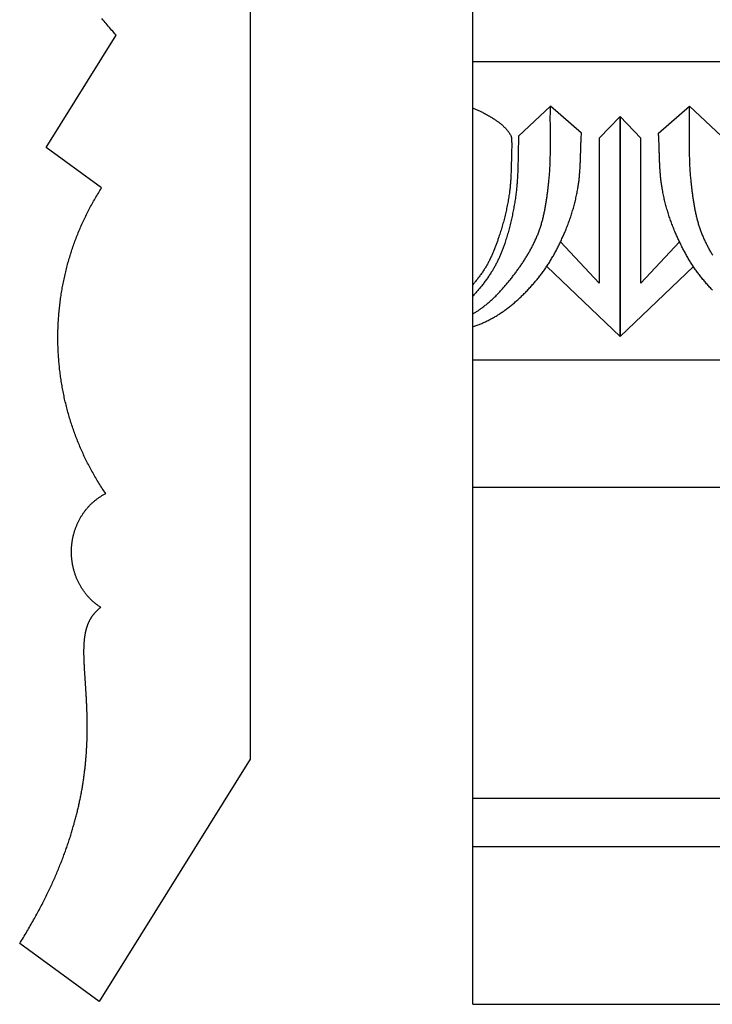
# Model space of a CAD drawing. Units: millimetres. Extents: x -156 to 86, y -93 to 80.
# Drawn here: x -156 to -95, y -93 to -7 of the extents above; entities that cross this region are included whole.
import ezdxf

# ---------------------------------------------------------------- set-up
doc = ezdxf.new("R2010")
doc.units = ezdxf.units.MM
doc.layers.add('Vector Layer 1', color=7, linetype='Continuous', lineweight=30)

msp = doc.modelspace()

# ---------------------------------------------------------------- linework, layer by layer
at = {"layer": 'Vector Layer 1', "color": 18, "lineweight": 30, "true_color": 0x000000}
for p, q in [((-115.781, -10.449), (50.022, -10.449)), ((-102.882, -34.555), (-102.882, -15.266)), ((-109.314, -28.425), (-102.882, -34.555)), ((-115.781, -36.622), (50.022, -36.622)), ((-115.781, -47.79), (50.022, -47.79)), ((-115.781, -75.052), (50.022, -75.052)), ((-115.781, -79.298), (50.022, -79.298)), ((-115.781, -93.151), (50.022, -93.151))]:
    msp.add_line(p, q, dxfattribs=at)
at = {"layer": 'Vector Layer 1', "color": 18, "lineweight": 30, "true_color": 0x000000, "extrusion": (0, 0, -1)}
for points in [[(135.326, 67.177), (135.326, -71.64)], [(135.326, -71.64), (148.573, -92.895), (148.573, -92.895), (155.531, -87.816), (155.531, -87.816), (155.449, -87.685), (155.368, -87.554), (155.288, -87.423), (155.209, -87.293), (155.13, -87.163), (155.052, -87.033), (154.975, -86.904), (154.898, -86.775), (154.823, -86.646), (154.747, -86.518), (154.673, -86.39), (154.599, -86.262), (154.526, -86.134), (154.454, -86.007), (154.382, -85.88), (154.311, -85.754), (154.241, -85.628), (154.171, -85.502), (154.102, -85.376), (154.034, -85.251), (153.967, -85.126), (153.9, -85.001), (153.833, -84.877), (153.768, -84.753), (153.703, -84.629), (153.638, -84.506), (153.575, -84.383), (153.512, -84.26), (153.449, -84.138), (153.388, -84.016), (153.327, -83.894), (153.266, -83.773), (153.206, -83.651), (153.147, -83.531), (153.089, -83.41), (153.031, -83.29), (152.973, -83.17), (152.917, -83.05), (152.861, -82.931), (152.805, -82.812), (152.75, -82.693), (152.696, -82.575), (152.642, -82.457), (152.589, -82.339), (152.537, -82.222), (152.485, -82.105), (152.433, -81.988), (152.383, -81.871), (152.333, -81.755), (152.283, -81.639), (152.234, -81.524), (152.186, -81.408), (152.138, -81.293), (152.09, -81.179), (152.044, -81.064), (151.998, -80.95), (151.952, -80.837), (151.907, -80.723), (151.862, -80.61), (151.819, -80.497), (151.775, -80.385), (151.732, -80.272), (151.69, -80.16), (151.648, -80.049), (151.607, -79.938), (151.566, -79.827), (151.526, -79.716), (151.486, -79.605), (151.447, -79.495), (151.409, -79.386), (151.37, -79.276), (151.333, -79.167), (151.296, -79.058), (151.259, -78.949), (151.223, -78.841), (151.187, -78.733), (151.152, -78.626), (151.118, -78.518), (151.084, -78.411), (151.05, -78.304), (151.017, -78.198), (150.984, -78.092), (150.952, -77.986), (150.92, -77.88), (150.889, -77.775), (150.858, -77.67), (150.828, -77.565), (150.798, -77.461), (150.768, -77.357), (150.74, -77.253), (150.711, -77.149), (150.683, -77.046), (150.655, -76.943), (150.628, -76.841), (150.601, -76.738), (150.575, -76.636), (150.549, -76.535), (150.524, -76.433), (150.499, -76.332), (150.474, -76.231), (150.45, -76.131), (150.426, -76.031), (150.403, -75.931), (150.38, -75.831), (150.358, -75.732), (150.336, -75.633), (150.314, -75.534), (150.293, -75.435), (150.272, -75.337), (150.251, -75.239), (150.231, -75.142), (150.211, -75.044), (150.192, -74.947), (150.173, -74.851), (150.154, -74.754), (150.136, -74.658), (150.118, -74.562), (150.101, -74.467), (150.084, -74.371), (150.067, -74.276), (150.051, -74.182), (150.035, -74.087), (150.019, -73.993), (150.003, -73.899), (149.988, -73.806), (149.974, -73.713), (149.96, -73.62), (149.946, -73.527), (149.932, -73.435), (149.919, -73.342), (149.906, -73.251), (149.893, -73.159), (149.881, -73.068), (149.869, -72.977), (149.857, -72.886), (149.846, -72.796), (149.834, -72.706), (149.824, -72.616), (149.813, -72.526), (149.803, -72.437), (149.793, -72.348), (149.784, -72.26), (149.774, -72.171), (149.765, -72.083), (149.757, -71.995), (149.748, -71.908), (149.74, -71.82), (149.732, -71.733), (149.724, -71.647), (149.717, -71.56), (149.71, -71.474), (149.703, -71.388), (149.697, -71.303), (149.69, -71.218), (149.684, -71.133), (149.679, -71.048), (149.673, -70.963), (149.668, -70.879), (149.663, -70.795), (149.658, -70.712), (149.653, -70.628), (149.649, -70.545), (149.645, -70.463), (149.641, -70.38), (149.637, -70.298), (149.634, -70.216), (149.63, -70.134), (149.627, -70.053), (149.625, -69.972), (149.622, -69.891), (149.62, -69.81), (149.617, -69.73), (149.615, -69.65), (149.613, -69.571), (149.612, -69.491), (149.61, -69.412), (149.609, -69.333), (149.608, -69.254), (149.607, -69.176), (149.606, -69.098), (149.606, -69.02), (149.605, -68.943), (149.605, -68.865), (149.605, -68.788), (149.605, -68.712), (149.606, -68.635), (149.606, -68.559), (149.607, -68.483), (149.607, -68.408), (149.608, -68.332), (149.609, -68.257), (149.61, -68.182), (149.612, -68.108), (149.613, -68.034), (149.615, -67.96), (149.616, -67.886), (149.618, -67.813), (149.62, -67.739), (149.622, -67.667), (149.624, -67.594), (149.626, -67.522), (149.629, -67.449), (149.631, -67.378), (149.634, -67.306), (149.636, -67.235), (149.639, -67.164), (149.642, -67.093), (149.645, -67.022), (149.648, -66.952), (149.651, -66.882), (149.654, -66.813), (149.658, -66.743), (149.661, -66.674), (149.664, -66.605), (149.668, -66.536), (149.671, -66.468), (149.675, -66.4), (149.679, -66.332), (149.682, -66.265), (149.686, -66.197), (149.69, -66.13), (149.694, -66.064), (149.698, -65.997), (149.702, -65.931), (149.706, -65.865), (149.71, -65.799), (149.714, -65.734), (149.718, -65.668), (149.722, -65.603), (149.726, -65.539), (149.73, -65.474), (149.734, -65.41), (149.738, -65.346), (149.743, -65.283), (149.747, -65.219), (149.751, -65.156), (149.755, -65.093), (149.759, -65.031), (149.763, -64.968), (149.768, -64.906), (149.772, -64.844), (149.776, -64.783), (149.78, -64.722), (149.784, -64.661), (149.788, -64.6), (149.792, -64.539), (149.796, -64.479), (149.8, -64.419), (149.804, -64.359), (149.808, -64.3), (149.812, -64.24), (149.815, -64.181), (149.819, -64.123), (149.823, -64.064), (149.826, -64.006), (149.83, -63.948), (149.834, -63.89), (149.837, -63.833), (149.84, -63.776), (149.844, -63.719), (149.847, -63.662), (149.85, -63.606), (149.853, -63.549), (149.856, -63.493), (149.859, -63.438), (149.862, -63.382), (149.864, -63.327), (149.867, -63.272), (149.87, -63.217), (149.872, -63.163), (149.874, -63.109), (149.876, -63.055), (149.879, -63.001), (149.88, -62.948), (149.882, -62.895), (149.884, -62.842), (149.886, -62.789), (149.887, -62.737), (149.888, -62.684), (149.89, -62.632), (149.891, -62.581), (149.892, -62.529), (149.892, -62.478), (149.893, -62.427), (149.894, -62.377), (149.894, -62.326), (149.894, -62.276), (149.894, -62.226), (149.894, -62.176), (149.894, -62.127), (149.893, -62.078), (149.893, -62.029), (149.892, -61.98), (149.891, -61.931), (149.89, -61.883), (149.888, -61.835), (149.887, -61.787), (149.885, -61.74), (149.883, -61.693), (149.881, -61.646), (149.878, -61.599), (149.876, -61.552), (149.873, -61.506), (149.87, -61.46), (149.867, -61.414), (149.864, -61.369), (149.86, -61.323), (149.856, -61.278), (149.852, -61.233), (149.848, -61.189), (149.844, -61.144), (149.839, -61.1), (149.834, -61.056), (149.829, -61.013), (149.823, -60.969), (149.817, -60.926), (149.812, -60.883), (149.805, -60.841), (149.799, -60.798), (149.792, -60.756), (149.785, -60.714), (149.778, -60.672), (149.771, -60.631), (149.763, -60.59), (149.755, -60.548), (149.746, -60.508), (149.738, -60.467), (149.729, -60.427), (149.72, -60.387), (149.71, -60.347), (149.701, -60.307), (149.691, -60.268), (149.68, -60.229), (149.67, -60.19), (149.659, -60.151), (149.647, -60.113), (149.636, -60.075), (149.624, -60.037), (149.612, -59.999), (149.599, -59.961), (149.586, -59.924), (149.573, -59.887), (149.56, -59.85), (149.546, -59.814), (149.532, -59.778), (149.517, -59.741), (149.502, -59.706), (149.487, -59.67), (149.472, -59.634), (149.456, -59.599), (149.439, -59.564), (149.423, -59.53), (149.406, -59.495), (149.389, -59.461), (149.371, -59.427), (149.353, -59.393), (149.334, -59.36), (149.316, -59.326), (149.296, -59.293), (149.277, -59.26), (149.257, -59.228), (149.237, -59.195), (149.216, -59.163), (149.195, -59.131), (149.173, -59.099), (149.151, -59.068), (149.129, -59.036), (149.106, -59.005), (149.083, -58.974), (149.059, -58.944), (149.035, -58.913), (149.011, -58.883), (148.986, -58.853), (148.961, -58.824), (148.935, -58.794), (148.909, -58.765), (148.883, -58.736), (148.856, -58.707), (148.828, -58.678), (148.8, -58.65), (148.772, -58.622), (148.743, -58.594), (148.714, -58.566), (148.684, -58.539), (148.654, -58.511), (148.624, -58.484), (148.593, -58.457), (148.561, -58.431), (148.529, -58.404), (148.497, -58.378), (148.464, -58.352), (148.43, -58.327), (148.43, -58.327), (148.484, -58.292), (148.537, -58.256), (148.589, -58.22), (148.641, -58.183), (148.693, -58.146), (148.744, -58.108), (148.795, -58.069), (148.845, -58.03), (148.894, -57.991), (148.943, -57.95), (148.992, -57.909), (149.04, -57.868), (149.088, -57.826), (149.135, -57.783), (149.181, -57.74), (149.227, -57.697), (149.273, -57.653), (149.318, -57.608), (149.362, -57.563), (149.406, -57.517), (149.45, -57.471), (149.493, -57.424), (149.535, -57.377), (149.577, -57.329), (149.618, -57.281), (149.659, -57.232), (149.699, -57.183), (149.738, -57.133), (149.777, -57.083), (149.816, -57.033), (149.854, -56.982), (149.891, -56.93), (149.928, -56.878), (149.964, -56.826), (150, -56.773), (150.035, -56.72), (150.07, -56.666), (150.103, -56.612), (150.137, -56.558), (150.17, -56.503), (150.202, -56.448), (150.233, -56.392), (150.264, -56.336), (150.295, -56.28), (150.324, -56.223), (150.354, -56.166), (150.382, -56.109), (150.41, -56.051), (150.437, -55.993), (150.464, -55.935), (150.49, -55.876), (150.516, -55.817), (150.54, -55.757), (150.565, -55.697), (150.588, -55.637), (150.611, -55.577), (150.634, -55.516), (150.655, -55.455), (150.676, -55.394), (150.697, -55.333), (150.716, -55.271), (150.735, -55.209), (150.754, -55.147), (150.772, -55.084), (150.789, -55.021), (150.805, -54.958), (150.821, -54.895), (150.836, -54.831), (150.85, -54.767), (150.864, -54.703), (150.877, -54.639), (150.89, -54.575), (150.901, -54.51), (150.912, -54.445), (150.923, -54.38), (150.932, -54.315), (150.941, -54.25), (150.95, -54.184), (150.957, -54.119), (150.964, -54.053), (150.97, -53.987), (150.975, -53.92), (150.98, -53.854), (150.984, -53.788), (150.987, -53.721), (150.99, -53.654), (150.992, -53.588), (150.993, -53.521), (150.993, -53.453), (150.993, -53.386), (150.992, -53.319), (150.99, -53.252), (150.987, -53.184), (150.987, -53.184), (150.984, -53.117), (150.98, -53.05), (150.975, -52.983), (150.97, -52.916), (150.963, -52.849), (150.956, -52.782), (150.949, -52.716), (150.94, -52.65), (150.931, -52.584), (150.921, -52.518), (150.911, -52.453), (150.9, -52.388), (150.888, -52.322), (150.875, -52.258), (150.862, -52.193), (150.848, -52.129), (150.833, -52.065), (150.818, -52.001), (150.802, -51.937), (150.785, -51.874), (150.768, -51.811), (150.75, -51.748), (150.731, -51.685), (150.712, -51.623), (150.692, -51.561), (150.671, -51.5), (150.65, -51.438), (150.628, -51.377), (150.606, -51.317), (150.582, -51.256), (150.559, -51.196), (150.534, -51.136), (150.509, -51.077), (150.483, -51.018), (150.457, -50.959), (150.43, -50.901), (150.403, -50.843), (150.374, -50.785), (150.346, -50.728), (150.316, -50.671), (150.286, -50.615), (150.256, -50.559), (150.225, -50.503), (150.193, -50.448), (150.161, -50.393), (150.128, -50.338), (150.094, -50.284), (150.06, -50.23), (150.026, -50.177), (149.991, -50.124), (149.955, -50.072), (149.918, -50.02), (149.882, -49.968), (149.844, -49.917), (149.806, -49.867), (149.768, -49.817), (149.729, -49.767), (149.689, -49.718), (149.649, -49.669), (149.608, -49.621), (149.567, -49.573), (149.525, -49.526), (149.483, -49.479), (149.44, -49.433), (149.397, -49.388), (149.353, -49.342), (149.309, -49.298), (149.264, -49.254), (149.219, -49.21), (149.173, -49.167), (149.127, -49.125), (149.08, -49.083), (149.033, -49.041), (148.985, -49), (148.937, -48.96), (148.888, -48.921), (148.839, -48.881), (148.789, -48.843), (148.739, -48.805), (148.689, -48.768), (148.637, -48.731), (148.586, -48.695), (148.534, -48.659), (148.482, -48.625), (148.429, -48.59), (148.375, -48.557), (148.322, -48.524), (148.268, -48.492), (148.213, -48.46), (148.158, -48.429), (148.102, -48.399), (148.047, -48.369), (147.99, -48.34), (147.99, -48.34), (148.067, -48.228), (148.142, -48.116), (148.218, -48.003), (148.292, -47.89), (148.366, -47.777), (148.439, -47.663), (148.511, -47.549), (148.582, -47.435), (148.653, -47.32), (148.723, -47.205), (148.793, -47.089), (148.862, -46.973), (148.93, -46.857), (148.997, -46.741), (149.064, -46.624), (149.13, -46.507), (149.195, -46.389), (149.259, -46.271), (149.323, -46.153), (149.386, -46.035), (149.449, -45.916), (149.51, -45.797), (149.571, -45.678), (149.632, -45.558), (149.691, -45.438), (149.75, -45.318), (149.809, -45.197), (149.866, -45.076), (149.923, -44.955), (149.979, -44.834), (150.034, -44.712), (150.089, -44.59), (150.143, -44.468), (150.196, -44.346), (150.249, -44.223), (150.301, -44.1), (150.352, -43.977), (150.402, -43.853), (150.452, -43.729), (150.501, -43.605), (150.549, -43.481), (150.597, -43.357), (150.644, -43.232), (150.69, -43.107), (150.736, -42.982), (150.781, -42.856), (150.825, -42.731), (150.868, -42.605), (150.911, -42.479), (150.953, -42.353), (150.994, -42.226), (151.035, -42.099), (151.075, -41.973), (151.114, -41.846), (151.152, -41.718), (151.19, -41.591), (151.227, -41.463), (151.263, -41.335), (151.299, -41.207), (151.334, -41.079), (151.368, -40.951), (151.402, -40.822), (151.435, -40.694), (151.467, -40.565), (151.498, -40.436), (151.529, -40.307), (151.559, -40.178), (151.588, -40.048), (151.617, -39.918), (151.645, -39.789), (151.672, -39.659), (151.698, -39.529), (151.724, -39.399), (151.749, -39.269), (151.774, -39.138), (151.797, -39.008), (151.82, -38.877), (151.842, -38.746), (151.864, -38.616), (151.885, -38.485), (151.905, -38.354), (151.924, -38.222), (151.943, -38.091), (151.961, -37.96), (151.978, -37.828), (151.995, -37.697), (152.011, -37.565), (152.026, -37.434), (152.041, -37.302), (152.054, -37.17), (152.067, -37.038), (152.08, -36.906), (152.091, -36.774), (152.102, -36.642), (152.113, -36.51), (152.122, -36.378), (152.131, -36.246), (152.139, -36.114), (152.147, -35.981), (152.153, -35.849), (152.159, -35.717), (152.165, -35.584), (152.169, -35.452), (152.173, -35.32), (152.176, -35.187), (152.179, -35.055), (152.18, -34.922), (152.181, -34.79), (152.182, -34.657), (152.181, -34.525), (152.18, -34.392), (152.178, -34.26), (152.176, -34.128), (152.173, -33.995), (152.169, -33.863), (152.164, -33.73), (152.159, -33.598), (152.153, -33.466), (152.146, -33.333), (152.139, -33.201), (152.131, -33.069), (152.122, -32.936), (152.112, -32.804), (152.102, -32.672), (152.091, -32.54), (152.079, -32.408), (152.067, -32.276), (152.054, -32.144), (152.04, -32.012), (152.025, -31.881), (152.01, -31.749), (151.994, -31.617), (151.977, -31.486), (151.96, -31.354), (151.942, -31.223), (151.923, -31.092), (151.904, -30.961), (151.883, -30.83), (151.863, -30.699), (151.841, -30.568), (151.819, -30.437), (151.796, -30.306), (151.772, -30.176), (151.747, -30.045), (151.722, -29.915), (151.696, -29.785), (151.67, -29.655), (151.642, -29.525), (151.614, -29.395), (151.586, -29.265), (151.556, -29.136), (151.526, -29.007), (151.495, -28.877), (151.464, -28.748), (151.432, -28.619), (151.399, -28.491), (151.365, -28.362), (151.33, -28.234), (151.295, -28.106), (151.26, -27.977), (151.223, -27.85), (151.186, -27.722), (151.148, -27.594), (151.109, -27.467), (151.07, -27.34), (151.03, -27.213), (150.989, -27.086), (150.948, -26.96), (150.905, -26.833), (150.862, -26.707), (150.819, -26.581), (150.774, -26.456), (150.729, -26.33), (150.684, -26.205), (150.637, -26.08), (150.59, -25.955), (150.542, -25.83), (150.494, -25.706), (150.444, -25.582), (150.394, -25.458), (150.344, -25.334), (150.292, -25.211), (150.24, -25.088), (150.187, -24.965), (150.133, -24.843), (150.079, -24.72), (150.024, -24.598), (149.969, -24.476), (149.912, -24.355), (149.855, -24.234), (149.797, -24.113), (149.739, -23.992), (149.679, -23.872), (149.619, -23.752), (149.559, -23.632), (149.497, -23.512), (149.435, -23.393), (149.372, -23.274), (149.309, -23.156), (149.245, -23.037), (149.18, -22.92), (149.114, -22.802), (149.048, -22.685), (148.98, -22.568), (148.913, -22.451), (148.844, -22.335), (148.775, -22.219), (148.705, -22.103), (148.634, -21.988), (148.563, -21.873), (148.491, -21.758), (148.418, -21.644), (148.345, -21.53), (148.345, -21.53), (153.215, -17.975), (153.215, -17.975), (147.076, -8.126), (147.076, -8.126), (147.176, -8.013), (147.275, -7.899), (147.374, -7.786), (147.471, -7.673), (147.568, -7.56), (147.664, -7.448), (147.76, -7.335), (147.855, -7.223), (147.949, -7.111), (148.042, -7), (148.135, -6.888), (148.227, -6.777), (148.318, -6.666)], [(115.826, -14.499), (115.758, -14.525), (115.69, -14.552), (115.622, -14.58), (115.554, -14.608), (115.487, -14.637), (115.42, -14.666), (115.353, -14.697), (115.287, -14.727), (115.22, -14.759), (115.155, -14.791), (115.089, -14.824), (115.023, -14.858), (114.958, -14.892), (114.894, -14.927), (114.894, -14.927), (114.854, -14.949), (114.815, -14.97), (114.775, -14.992), (114.736, -15.014), (114.696, -15.036), (114.656, -15.058), (114.617, -15.08), (114.577, -15.102), (114.537, -15.124), (114.497, -15.147), (114.457, -15.169), (114.417, -15.192), (114.377, -15.215), (114.337, -15.238), (114.297, -15.261), (114.257, -15.284), (114.217, -15.308), (114.178, -15.332), (114.138, -15.356), (114.098, -15.38), (114.059, -15.404), (114.019, -15.428), (113.98, -15.453), (113.941, -15.478), (113.902, -15.503), (113.863, -15.528), (113.824, -15.554), (113.785, -15.58), (113.747, -15.606), (113.709, -15.632), (113.67, -15.658), (113.633, -15.685), (113.595, -15.712), (113.557, -15.74), (113.52, -15.767), (113.483, -15.795), (113.447, -15.824), (113.41, -15.852), (113.374, -15.881), (113.338, -15.91), (113.302, -15.94), (113.267, -15.97), (113.232, -16), (113.198, -16.03), (113.163, -16.061), (113.129, -16.092), (113.096, -16.124), (113.062, -16.156), (113.03, -16.188), (112.997, -16.221), (112.965, -16.254), (112.933, -16.288), (112.902, -16.322), (112.871, -16.356), (112.841, -16.391), (112.811, -16.426), (112.782, -16.461), (112.753, -16.497), (112.724, -16.534), (112.696, -16.571), (112.669, -16.608), (112.642, -16.646), (112.616, -16.684), (112.59, -16.723), (112.564, -16.762), (112.54, -16.802), (112.515, -16.842), (112.492, -16.883), (112.469, -16.924), (112.469, -16.924), (112.46, -16.94), (112.453, -16.956), (112.446, -16.973), (112.439, -16.99), (112.434, -17.007), (112.428, -17.024), (112.423, -17.042), (112.419, -17.06), (112.415, -17.078), (112.412, -17.097), (112.409, -17.116), (112.407, -17.135), (112.404, -17.154), (112.402, -17.173), (112.401, -17.192), (112.399, -17.211), (112.398, -17.231), (112.397, -17.251), (112.396, -17.27), (112.396, -17.29), (112.395, -17.31), (112.395, -17.33), (112.394, -17.349), (112.394, -17.369), (112.393, -17.389), (112.393, -17.409), (112.392, -17.428), (112.392, -17.448), (112.391, -17.467), (112.39, -17.487), (112.389, -17.506), (112.388, -17.525), (112.386, -17.544), (112.384, -17.563), (112.382, -17.581), (112.379, -17.599)], [(94.763, -30.51), (94.83, -30.438), (94.898, -30.367), (94.964, -30.294), (95.03, -30.222), (95.096, -30.149), (95.162, -30.075), (95.227, -30.001), (95.292, -29.927), (95.356, -29.853), (95.42, -29.778), (95.483, -29.702), (95.546, -29.627), (95.609, -29.551), (95.671, -29.474), (95.733, -29.398), (95.795, -29.321), (95.856, -29.243), (95.916, -29.166), (95.916, -29.166), (95.975, -29.089), (96.034, -29.013), (96.091, -28.935), (96.149, -28.857), (96.205, -28.779), (96.261, -28.7), (96.317, -28.621), (96.372, -28.541), (96.427, -28.46), (96.481, -28.379), (96.534, -28.298), (96.587, -28.216), (96.639, -28.134), (96.691, -28.052), (96.743, -27.969), (96.794, -27.885), (96.844, -27.802), (96.894, -27.717), (96.944, -27.633), (96.993, -27.548), (97.042, -27.463), (97.09, -27.377), (97.137, -27.291), (97.185, -27.205), (97.231, -27.118), (97.278, -27.031), (97.323, -26.944), (97.369, -26.857), (97.414, -26.769), (97.458, -26.681), (97.503, -26.593), (97.546, -26.504), (97.589, -26.416), (97.632, -26.327), (97.675, -26.237), (97.717, -26.148), (97.758, -26.058), (97.8, -25.969), (97.841, -25.879), (97.881, -25.788), (97.921, -25.698), (97.961, -25.608), (98, -25.517), (98.039, -25.426), (98.078, -25.336), (98.078, -25.336), (98.122, -25.23), (98.165, -25.125), (98.208, -25.019), (98.25, -24.913), (98.291, -24.806), (98.332, -24.699), (98.372, -24.592), (98.411, -24.485), (98.45, -24.377), (98.488, -24.268), (98.525, -24.16), (98.561, -24.051), (98.597, -23.942), (98.632, -23.832), (98.667, -23.723), (98.701, -23.613), (98.734, -23.502), (98.766, -23.392), (98.798, -23.281), (98.829, -23.17), (98.859, -23.059), (98.888, -22.947), (98.917, -22.836), (98.945, -22.724), (98.973, -22.612), (98.999, -22.499), (99.025, -22.387), (99.05, -22.274), (99.075, -22.161), (99.098, -22.048), (99.121, -21.935), (99.143, -21.822), (99.165, -21.708), (99.185, -21.595), (99.185, -21.595), (99.201, -21.503), (99.217, -21.41), (99.231, -21.318), (99.245, -21.225), (99.258, -21.132), (99.271, -21.039), (99.283, -20.946), (99.294, -20.853), (99.304, -20.76), (99.314, -20.667), (99.324, -20.573), (99.333, -20.48), (99.341, -20.386), (99.349, -20.293), (99.356, -20.199), (99.363, -20.105), (99.37, -20.012), (99.376, -19.918), (99.382, -19.824), (99.387, -19.73), (99.392, -19.636), (99.397, -19.542), (99.402, -19.448), (99.406, -19.354), (99.41, -19.259), (99.413, -19.165), (99.417, -19.071), (99.42, -18.977), (99.424, -18.883), (99.427, -18.788), (99.43, -18.694), (99.433, -18.6), (99.435, -18.505), (99.438, -18.411), (99.441, -18.317), (99.444, -18.222), (99.447, -18.128), (99.45, -18.034), (99.452, -17.939), (99.456, -17.845), (99.459, -17.751), (99.462, -17.656), (99.466, -17.562), (99.469, -17.468), (99.473, -17.374), (99.477, -17.28), (99.482, -17.186), (99.486, -17.091), (99.491, -16.997), (99.497, -16.903), (99.502, -16.81), (99.508, -16.716), (99.508, -16.716), (96.787, -14.342)], [(94.75, -27.439), (94.795, -27.363), (94.84, -27.287), (94.885, -27.211), (94.929, -27.134), (94.973, -27.057), (95.016, -26.98), (95.058, -26.902), (95.101, -26.824), (95.142, -26.746), (95.183, -26.667), (95.224, -26.588), (95.264, -26.509), (95.304, -26.43), (95.343, -26.35), (95.381, -26.27), (95.419, -26.189), (95.457, -26.109), (95.493, -26.028), (95.53, -25.947), (95.565, -25.865), (95.6, -25.783), (95.634, -25.701), (95.668, -25.618), (95.701, -25.536), (95.733, -25.452), (95.765, -25.369), (95.795, -25.285), (95.795, -25.285), (95.825, -25.203), (95.854, -25.12), (95.882, -25.037), (95.91, -24.954), (95.936, -24.871), (95.962, -24.787), (95.988, -24.703), (96.013, -24.619), (96.037, -24.534), (96.06, -24.449), (96.083, -24.364), (96.106, -24.279), (96.127, -24.194), (96.149, -24.108), (96.169, -24.022), (96.189, -23.936), (96.209, -23.85), (96.228, -23.764), (96.247, -23.678), (96.265, -23.591), (96.282, -23.504), (96.3, -23.417), (96.316, -23.33), (96.333, -23.243), (96.348, -23.155), (96.364, -23.068), (96.379, -22.98), (96.394, -22.893), (96.408, -22.805), (96.422, -22.717), (96.435, -22.629), (96.449, -22.541), (96.462, -22.453), (96.474, -22.365), (96.487, -22.277), (96.499, -22.189), (96.511, -22.1), (96.522, -22.012), (96.533, -21.924), (96.544, -21.835), (96.555, -21.747), (96.566, -21.659), (96.577, -21.57), (96.587, -21.482), (96.597, -21.394), (96.607, -21.306), (96.617, -21.217), (96.627, -21.129), (96.636, -21.041), (96.646, -20.953), (96.646, -20.953), (96.658, -20.831), (96.67, -20.71), (96.682, -20.588), (96.692, -20.466), (96.702, -20.344), (96.711, -20.222), (96.72, -20.1), (96.728, -19.978), (96.735, -19.856), (96.742, -19.734), (96.748, -19.612), (96.753, -19.49), (96.758, -19.368), (96.763, -19.245), (96.767, -19.123), (96.771, -19.001), (96.774, -18.878), (96.777, -18.756), (96.779, -18.634), (96.781, -18.511), (96.783, -18.389), (96.784, -18.266), (96.786, -18.144), (96.786, -18.021), (96.787, -17.898), (96.787, -17.776), (96.787, -17.653), (96.787, -17.531), (96.787, -17.408), (96.787, -17.285), (96.786, -17.163), (96.785, -17.04), (96.785, -16.917), (96.784, -16.795), (96.783, -16.672), (96.782, -16.549), (96.781, -16.427), (96.78, -16.304), (96.78, -16.181), (96.779, -16.058), (96.778, -15.936), (96.778, -15.813), (96.777, -15.69), (96.777, -15.568), (96.777, -15.445), (96.777, -15.323), (96.777, -15.2), (96.778, -15.077), (96.779, -14.955), (96.78, -14.832), (96.781, -14.71), (96.783, -14.587), (96.785, -14.465), (96.787, -14.342), (96.787, -14.342), (93.998, -16.979)], [(102.882, -15.266), (104.719, -17.151), (104.719, -17.151), (104.719, -29.869), (104.719, -29.869), (108.096, -26.25)], [(112.379, -17.599), (112.381, -17.704), (112.383, -17.808), (112.384, -17.913), (112.386, -18.017), (112.387, -18.122), (112.388, -18.226), (112.39, -18.331), (112.392, -18.435), (112.394, -18.54), (112.397, -18.644), (112.4, -18.749), (112.404, -18.853), (112.404, -18.853), (112.412, -19.098), (112.42, -19.343), (112.427, -19.588), (112.434, -19.832), (112.434, -19.832), (112.438, -19.996), (112.444, -20.159), (112.45, -20.322), (112.457, -20.485), (112.465, -20.648), (112.473, -20.811), (112.473, -20.811), (112.478, -20.901), (112.484, -20.992), (112.49, -21.081), (112.498, -21.171), (112.505, -21.261), (112.514, -21.351), (112.523, -21.441), (112.532, -21.53), (112.542, -21.62), (112.553, -21.71), (112.564, -21.799), (112.576, -21.888), (112.588, -21.978), (112.588, -21.978), (112.606, -22.1), (112.625, -22.223), (112.645, -22.346), (112.666, -22.468), (112.687, -22.591), (112.708, -22.713), (112.731, -22.835), (112.754, -22.957), (112.778, -23.079), (112.802, -23.201), (112.827, -23.323), (112.853, -23.444), (112.88, -23.566), (112.907, -23.687), (112.934, -23.808), (112.963, -23.928), (112.992, -24.049), (113.022, -24.169), (113.052, -24.29), (113.084, -24.409), (113.115, -24.529), (113.148, -24.649), (113.181, -24.768), (113.215, -24.887), (113.249, -25.005), (113.285, -25.124), (113.321, -25.242), (113.357, -25.36), (113.394, -25.477), (113.432, -25.595), (113.471, -25.712), (113.51, -25.828), (113.51, -25.828), (113.536, -25.903), (113.562, -25.978), (113.588, -26.053), (113.614, -26.128), (113.64, -26.202), (113.667, -26.277), (113.694, -26.352), (113.721, -26.426), (113.749, -26.5), (113.777, -26.575), (113.805, -26.649), (113.833, -26.723), (113.862, -26.797), (113.891, -26.871), (113.92, -26.944), (113.95, -27.018), (113.98, -27.091), (114.01, -27.164), (114.041, -27.236), (114.073, -27.309), (114.104, -27.381), (114.136, -27.453), (114.169, -27.525), (114.202, -27.597), (114.235, -27.668), (114.269, -27.739), (114.304, -27.809), (114.338, -27.88), (114.374, -27.949), (114.41, -28.019), (114.446, -28.088), (114.483, -28.157), (114.52, -28.226), (114.558, -28.294), (114.597, -28.361), (114.636, -28.429), (114.676, -28.495), (114.716, -28.562), (114.757, -28.628), (114.799, -28.693), (114.799, -28.693), (114.845, -28.765), (114.892, -28.836), (114.94, -28.907), (114.988, -28.977), (115.037, -29.047), (115.086, -29.117), (115.136, -29.186), (115.186, -29.254), (115.237, -29.322), (115.288, -29.39), (115.34, -29.458), (115.392, -29.524), (115.445, -29.591), (115.498, -29.657), (115.552, -29.723), (115.606, -29.788), (115.66, -29.852), (115.715, -29.917), (115.77, -29.981), (115.826, -30.044)]]:
    msp.add_lwpolyline(points, dxfattribs=at)
at = {"layer": 'Vector Layer 1', "color": 18, "lineweight": 30, "true_color": 0x000000}
for points in [[(-115.826, -33.721), (-115.743, -33.693), (-115.66, -33.665), (-115.577, -33.635), (-115.495, -33.605), (-115.413, -33.574), (-115.331, -33.543), (-115.249, -33.51), (-115.167, -33.477), (-115.086, -33.444), (-115.005, -33.409), (-114.924, -33.374), (-114.844, -33.338), (-114.763, -33.302), (-114.683, -33.264), (-114.603, -33.226), (-114.524, -33.188), (-114.445, -33.149), (-114.366, -33.109), (-114.288, -33.068), (-114.209, -33.026), (-114.132, -32.984), (-114.054, -32.942), (-113.977, -32.898), (-113.9, -32.854), (-113.824, -32.809), (-113.748, -32.764), (-113.672, -32.718), (-113.597, -32.671), (-113.522, -32.624), (-113.447, -32.576), (-113.447, -32.576), (-113.368, -32.523), (-113.288, -32.47), (-113.209, -32.416), (-113.131, -32.362), (-113.052, -32.307), (-112.974, -32.251), (-112.897, -32.194), (-112.82, -32.137), (-112.743, -32.079), (-112.666, -32.021), (-112.59, -31.962), (-112.515, -31.902), (-112.439, -31.842), (-112.364, -31.781), (-112.29, -31.719), (-112.215, -31.657), (-112.141, -31.595), (-112.068, -31.531), (-111.995, -31.468), (-111.922, -31.403), (-111.85, -31.338), (-111.777, -31.273), (-111.706, -31.207), (-111.635, -31.14), (-111.564, -31.073), (-111.493, -31.005), (-111.423, -30.937), (-111.353, -30.869), (-111.284, -30.8), (-111.215, -30.73), (-111.146, -30.66), (-111.078, -30.59), (-111.01, -30.519), (-110.943, -30.447), (-110.876, -30.376), (-110.809, -30.304), (-110.743, -30.231), (-110.677, -30.158), (-110.611, -30.084), (-110.546, -30.011), (-110.481, -29.936), (-110.417, -29.862), (-110.353, -29.787), (-110.29, -29.712), (-110.227, -29.636), (-110.164, -29.56), (-110.102, -29.484), (-110.04, -29.407), (-109.978, -29.33), (-109.917, -29.253), (-109.857, -29.175), (-109.857, -29.175), (-109.798, -29.099), (-109.74, -29.022), (-109.682, -28.944), (-109.625, -28.866), (-109.568, -28.788), (-109.512, -28.709), (-109.456, -28.63), (-109.401, -28.55), (-109.347, -28.469), (-109.293, -28.389), (-109.239, -28.307), (-109.186, -28.226), (-109.134, -28.143), (-109.082, -28.061), (-109.03, -27.978), (-108.979, -27.895), (-108.929, -27.811), (-108.879, -27.727), (-108.829, -27.642), (-108.78, -27.557), (-108.731, -27.472), (-108.683, -27.386), (-108.636, -27.3), (-108.589, -27.214), (-108.542, -27.128), (-108.495, -27.041), (-108.45, -26.953), (-108.404, -26.866), (-108.359, -26.778), (-108.315, -26.69), (-108.271, -26.602), (-108.227, -26.513), (-108.184, -26.425), (-108.141, -26.336), (-108.098, -26.247), (-108.056, -26.157), (-108.015, -26.068), (-107.973, -25.978), (-107.933, -25.888), (-107.892, -25.798), (-107.852, -25.707), (-107.812, -25.617), (-107.773, -25.526), (-107.734, -25.436), (-107.695, -25.345), (-107.695, -25.345), (-107.651, -25.24), (-107.608, -25.134), (-107.565, -25.028), (-107.523, -24.922), (-107.482, -24.816), (-107.441, -24.709), (-107.401, -24.601), (-107.362, -24.494), (-107.324, -24.386), (-107.286, -24.278), (-107.248, -24.169), (-107.212, -24.06), (-107.176, -23.951), (-107.141, -23.841), (-107.106, -23.732), (-107.072, -23.622), (-107.039, -23.511), (-107.007, -23.401), (-106.975, -23.29), (-106.944, -23.179), (-106.914, -23.068), (-106.885, -22.956), (-106.856, -22.845), (-106.828, -22.733), (-106.8, -22.621), (-106.774, -22.508), (-106.748, -22.396), (-106.723, -22.283), (-106.698, -22.17), (-106.675, -22.057), (-106.652, -21.944), (-106.63, -21.831), (-106.608, -21.718), (-106.588, -21.604), (-106.588, -21.604), (-106.572, -21.512), (-106.556, -21.419), (-106.542, -21.327), (-106.528, -21.234), (-106.515, -21.141), (-106.502, -21.048), (-106.491, -20.955), (-106.479, -20.862), (-106.469, -20.769), (-106.459, -20.676), (-106.449, -20.582), (-106.44, -20.489), (-106.432, -20.396), (-106.424, -20.302), (-106.417, -20.208), (-106.41, -20.115), (-106.403, -20.021), (-106.397, -19.927), (-106.391, -19.833), (-106.386, -19.739), (-106.381, -19.645), (-106.376, -19.551), (-106.372, -19.457), (-106.367, -19.363), (-106.363, -19.269), (-106.36, -19.174), (-106.356, -19.08), (-106.353, -18.986), (-106.35, -18.892), (-106.346, -18.797), (-106.343, -18.703), (-106.341, -18.609), (-106.338, -18.514), (-106.335, -18.42), (-106.332, -18.326), (-106.329, -18.231), (-106.326, -18.137), (-106.324, -18.043), (-106.321, -17.948), (-106.318, -17.854), (-106.314, -17.76), (-106.311, -17.666), (-106.308, -17.571), (-106.304, -17.477), (-106.3, -17.383), (-106.296, -17.289), (-106.291, -17.195), (-106.287, -17.101), (-106.282, -17.007), (-106.277, -16.913), (-106.271, -16.819), (-106.265, -16.725), (-106.265, -16.725), (-108.986, -14.351), (-108.986, -14.351), (-111.775, -16.989), (-111.775, -16.989), (-111.779, -17.095), (-111.784, -17.201), (-111.788, -17.307), (-111.792, -17.413), (-111.795, -17.519), (-111.798, -17.625), (-111.801, -17.731), (-111.804, -17.837), (-111.807, -17.944), (-111.809, -18.05), (-111.811, -18.156), (-111.813, -18.262), (-111.815, -18.369), (-111.817, -18.475), (-111.819, -18.581), (-111.821, -18.688), (-111.823, -18.794), (-111.825, -18.9), (-111.827, -19.006), (-111.829, -19.113), (-111.831, -19.219), (-111.833, -19.325), (-111.835, -19.431), (-111.838, -19.538), (-111.841, -19.644), (-111.844, -19.75), (-111.847, -19.856), (-111.85, -19.962), (-111.854, -20.068), (-111.858, -20.174), (-111.863, -20.28), (-111.867, -20.386), (-111.872, -20.492), (-111.878, -20.598), (-111.884, -20.704), (-111.89, -20.81), (-111.897, -20.916), (-111.905, -21.021), (-111.913, -21.127), (-111.921, -21.232), (-111.931, -21.338), (-111.94, -21.443), (-111.951, -21.549), (-111.962, -21.654), (-111.973, -21.759), (-111.986, -21.864), (-111.999, -21.969), (-112.013, -22.074), (-112.013, -22.074), (-112.03, -22.197), (-112.047, -22.32), (-112.065, -22.442), (-112.084, -22.565), (-112.103, -22.687), (-112.123, -22.81), (-112.143, -22.932), (-112.164, -23.054), (-112.185, -23.176), (-112.207, -23.298), (-112.229, -23.42), (-112.253, -23.542), (-112.276, -23.664), (-112.301, -23.785), (-112.326, -23.907), (-112.351, -24.028), (-112.377, -24.149), (-112.404, -24.27), (-112.432, -24.39), (-112.46, -24.511), (-112.488, -24.631), (-112.518, -24.751), (-112.548, -24.871), (-112.578, -24.991), (-112.61, -25.11), (-112.642, -25.23), (-112.674, -25.348), (-112.707, -25.467), (-112.741, -25.586), (-112.776, -25.704), (-112.812, -25.822), (-112.848, -25.939), (-112.884, -26.057), (-112.922, -26.174), (-112.96, -26.29), (-112.999, -26.407), (-112.999, -26.407), (-113.025, -26.482), (-113.051, -26.558), (-113.077, -26.633), (-113.104, -26.708), (-113.132, -26.784), (-113.159, -26.859), (-113.187, -26.933), (-113.216, -27.008), (-113.245, -27.083), (-113.274, -27.157), (-113.304, -27.231), (-113.334, -27.305), (-113.364, -27.379), (-113.395, -27.452), (-113.427, -27.525), (-113.459, -27.598), (-113.491, -27.671), (-113.524, -27.744), (-113.558, -27.816), (-113.592, -27.888), (-113.626, -27.959), (-113.661, -28.03), (-113.696, -28.101), (-113.732, -28.172), (-113.769, -28.242), (-113.806, -28.312), (-113.843, -28.381), (-113.881, -28.45), (-113.92, -28.519), (-113.959, -28.587), (-113.999, -28.655), (-114.039, -28.722), (-114.08, -28.789), (-114.121, -28.855), (-114.121, -28.855), (-114.17, -28.931), (-114.218, -29.007), (-114.268, -29.083), (-114.317, -29.158), (-114.367, -29.233), (-114.418, -29.308), (-114.469, -29.382), (-114.52, -29.456), (-114.572, -29.53), (-114.624, -29.603), (-114.677, -29.676), (-114.73, -29.749), (-114.784, -29.821), (-114.838, -29.893), (-114.892, -29.965), (-114.947, -30.036), (-115.002, -30.106), (-115.058, -30.177), (-115.115, -30.246), (-115.171, -30.316), (-115.228, -30.384), (-115.286, -30.453), (-115.344, -30.521), (-115.403, -30.588), (-115.462, -30.655), (-115.521, -30.721), (-115.581, -30.787), (-115.642, -30.852), (-115.703, -30.917), (-115.764, -30.981), (-115.826, -31.044)], [(-115.826, -32.597), (-115.787, -32.575), (-115.748, -32.552), (-115.748, -32.552), (-115.692, -32.519), (-115.635, -32.484), (-115.579, -32.45), (-115.523, -32.414), (-115.468, -32.378), (-115.412, -32.342), (-115.357, -32.305), (-115.303, -32.268), (-115.248, -32.23), (-115.194, -32.192), (-115.139, -32.154), (-115.085, -32.116), (-115.031, -32.077), (-114.977, -32.038), (-114.977, -32.038), (-114.908, -31.986), (-114.839, -31.933), (-114.771, -31.88), (-114.703, -31.826), (-114.635, -31.771), (-114.568, -31.716), (-114.501, -31.66), (-114.434, -31.604), (-114.368, -31.547), (-114.302, -31.489), (-114.237, -31.431), (-114.172, -31.372), (-114.107, -31.313), (-114.043, -31.253), (-113.979, -31.193), (-113.915, -31.132), (-113.852, -31.071), (-113.789, -31.009), (-113.727, -30.947), (-113.664, -30.884), (-113.603, -30.821), (-113.541, -30.757), (-113.48, -30.693), (-113.419, -30.629), (-113.359, -30.564), (-113.299, -30.498), (-113.239, -30.433), (-113.179, -30.367), (-113.12, -30.3), (-113.062, -30.233), (-113.003, -30.166), (-112.945, -30.099), (-112.887, -30.031), (-112.83, -29.963), (-112.772, -29.894), (-112.716, -29.825), (-112.659, -29.756), (-112.603, -29.687), (-112.547, -29.617), (-112.491, -29.547), (-112.436, -29.477), (-112.381, -29.407), (-112.326, -29.336), (-112.271, -29.265), (-112.217, -29.194), (-112.163, -29.123), (-112.11, -29.051), (-112.056, -28.979), (-112.003, -28.908), (-111.95, -28.836), (-111.95, -28.836), (-111.899, -28.765), (-111.848, -28.694), (-111.797, -28.623), (-111.746, -28.552), (-111.696, -28.481), (-111.646, -28.409), (-111.596, -28.337), (-111.547, -28.264), (-111.497, -28.191), (-111.448, -28.118), (-111.4, -28.045), (-111.351, -27.972), (-111.303, -27.898), (-111.256, -27.824), (-111.208, -27.749), (-111.161, -27.674), (-111.115, -27.599), (-111.069, -27.524), (-111.023, -27.449), (-110.978, -27.373), (-110.933, -27.296), (-110.888, -27.22), (-110.844, -27.143), (-110.801, -27.066), (-110.757, -26.989), (-110.715, -26.911), (-110.673, -26.833), (-110.631, -26.755), (-110.59, -26.676), (-110.549, -26.597), (-110.509, -26.518), (-110.469, -26.439), (-110.43, -26.359), (-110.392, -26.279), (-110.354, -26.199), (-110.316, -26.118), (-110.28, -26.037), (-110.244, -25.956), (-110.208, -25.874), (-110.173, -25.792), (-110.139, -25.71), (-110.105, -25.628), (-110.072, -25.545), (-110.04, -25.462), (-110.009, -25.378), (-109.978, -25.294), (-109.978, -25.294), (-109.948, -25.212), (-109.919, -25.129), (-109.891, -25.046), (-109.864, -24.963), (-109.837, -24.88), (-109.811, -24.796), (-109.785, -24.712), (-109.76, -24.628), (-109.736, -24.543), (-109.713, -24.458), (-109.69, -24.374), (-109.667, -24.288), (-109.646, -24.203), (-109.624, -24.117), (-109.604, -24.032), (-109.584, -23.946), (-109.564, -23.859), (-109.545, -23.773), (-109.526, -23.687), (-109.508, -23.6), (-109.491, -23.513), (-109.473, -23.426), (-109.457, -23.339), (-109.441, -23.252), (-109.425, -23.165), (-109.409, -23.077), (-109.394, -22.99), (-109.379, -22.902), (-109.365, -22.814), (-109.351, -22.726), (-109.338, -22.638), (-109.324, -22.55), (-109.311, -22.462), (-109.299, -22.374), (-109.286, -22.286), (-109.274, -22.198), (-109.263, -22.11), (-109.251, -22.021), (-109.24, -21.933), (-109.229, -21.845), (-109.218, -21.756), (-109.207, -21.668), (-109.197, -21.58), (-109.186, -21.491), (-109.176, -21.403), (-109.166, -21.315), (-109.156, -21.227), (-109.147, -21.138), (-109.137, -21.05), (-109.127, -20.962), (-109.127, -20.962), (-109.115, -20.841), (-109.103, -20.719), (-109.091, -20.597), (-109.081, -20.475), (-109.071, -20.353), (-109.062, -20.232), (-109.053, -20.11), (-109.045, -19.988), (-109.038, -19.866), (-109.031, -19.743), (-109.025, -19.621), (-109.02, -19.499), (-109.015, -19.377), (-109.01, -19.255), (-109.006, -19.132), (-109.002, -19.01), (-108.999, -18.888), (-108.996, -18.765), (-108.994, -18.643), (-108.992, -18.52), (-108.99, -18.398), (-108.989, -18.275), (-108.988, -18.153), (-108.987, -18.03), (-108.986, -17.908), (-108.986, -17.785), (-108.986, -17.662), (-108.986, -17.54), (-108.986, -17.417), (-108.987, -17.294), (-108.987, -17.172), (-108.988, -17.049), (-108.988, -16.926), (-108.989, -16.804), (-108.99, -16.681), (-108.991, -16.558), (-108.992, -16.436), (-108.993, -16.313), (-108.994, -16.19), (-108.994, -16.068), (-108.995, -15.945), (-108.995, -15.822), (-108.996, -15.7), (-108.996, -15.577), (-108.996, -15.454), (-108.996, -15.332), (-108.996, -15.209), (-108.995, -15.086), (-108.994, -14.964), (-108.993, -14.841), (-108.992, -14.719), (-108.99, -14.596), (-108.988, -14.474), (-108.986, -14.351)], [(-97.669, -26.25), (-101.045, -29.869), (-101.045, -29.869), (-101.045, -17.151), (-101.045, -17.151), (-102.882, -15.266), (-102.882, -15.266), (-102.882, -34.555), (-102.882, -34.555), (-96.45, -28.425)]]:
    msp.add_lwpolyline(points, dxfattribs=at)
msp.add_polyline3d([(-115.781, -93.151, 0), (-115.781, -79.298, 0), (-115.781, -75.052, 0), (-115.781, -47.79, 0), (-115.781, -36.622, 0), (-115.781, -33.706, 0), (-115.781, -32.571, 0), (-115.781, -30.998, 0), (-115.781, -29.992, 0), (-115.781, -14.516, 0), (-115.781, -10.449, 0), (-115.781, -1.063, 0), (-115.781, 65.006, 0), (-115.781, 70.411, 0), (-115.781, 73.646, 0), (-115.781, 79.616, 0)], dxfattribs=at)

doc.saveas('drawing.dxf')
